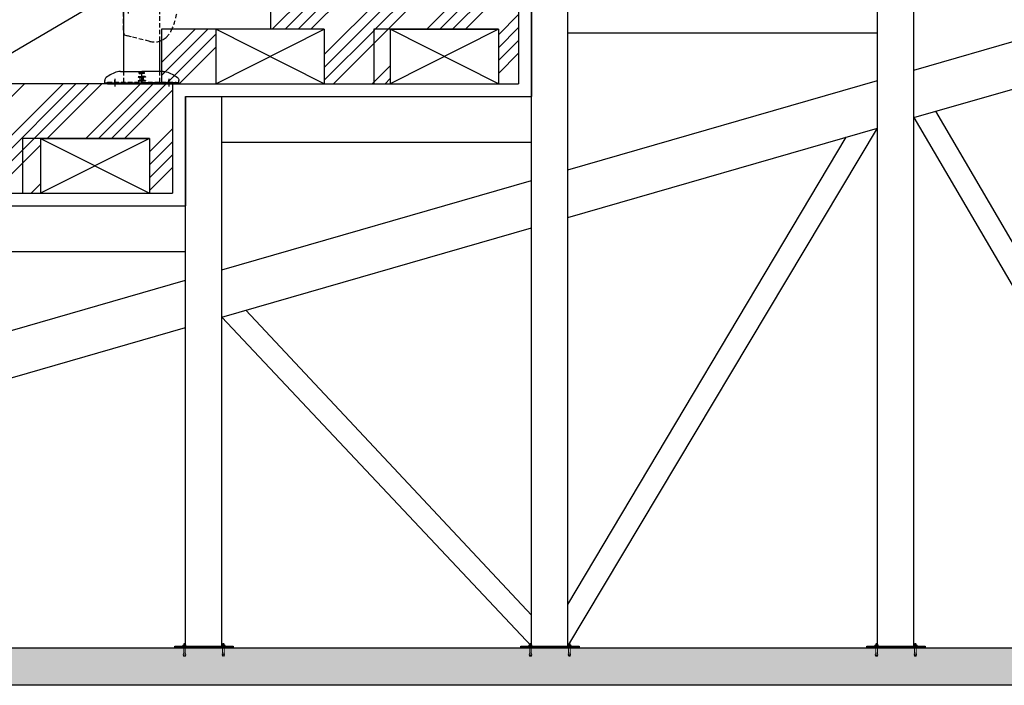
# Model space of a CAD drawing. Extents: x -36543 to 108435, y -26281 to 70164.
# Drawn here: x 82175 to 82449, y -95 to 90 of the extents above; entities that cross this region are included whole.
import ezdxf

# ---------------------------------------------------------------- set-up
doc = ezdxf.new("R2010")
doc.units = 0
doc.header["$LTSCALE"] = 100
doc.header["$MEASUREMENT"] = 0
for name, pattern in [('CENTER2', [1.125, 0.75, -0.125, 0.125, -0.125]), ('DASHEDX2', [1.5, 1, -0.5]), ('HIDDEN', [0.375, 0.25, -0.125]), ('HIDDEN2', [0.1875, 0.125, -0.0625])]:
    doc.linetypes.add(name, pattern=pattern)
doc.layers.get('0').update_dxf_attribs({"linetype": 'CONTINUOUS'})
doc.layers.get('DEFPOINTS').update_dxf_attribs({"linetype": 'CONTINUOUS'})
for name, color, linetype in [('CONP', 9, 'CONTINUOUS'), ('N-觀眾席裝修', 7, 'CONTINUOUS'), ('P001', 131, 'CONTINUOUS'), ('P012', 201, 'CONTINUOUS'), ('P016', 161, 'CONTINUOUS'), ('P901', 135, 'CONTINUOUS'), ('P916', 165, 'CONTINUOUS'), ('P_1CENTER', 2, 'CONTINUOUS'), ('P_4ARCHI', 1, 'CONTINUOUS'), ('膨脹螺栓', 7, 'CONTINUOUS'), ('鋼版', 2, 'CONTINUOUS')]:
    doc.layers.add(name, color=color, linetype=linetype)
pattern_1 = [(45, (62463.66, -2058.14), (-10.740862, 10.740862), []), (45, (62467.24, -2058.14), (-10.740862, 10.740862), []), (45, (62470.821, -2058.14), (-10.740862, 10.740862), []), (45, (62474.401, -2058.14), (-10.740862, 10.740862), [])]

# ---------------------------------------------------------------- blocks, each defined once
blk = doc.blocks.new('PJN127')
at = {"layer": '膨脹螺栓', "color": 110, "linetype": 'HIDDEN', "lineweight": 9, "ltscale": 0.1}
for p, q in [((-18.5, -4.5), (-18.5, 4.7)), ((-18, -4.8), (-18, 4.8)), ((-8.5, 6.3), (-16.6, 6.3)), ((-16.4, -6.3), (-16.4, 6.3)), ((-14.8, -6.3), (-14.8, 6.3)), ((-13.2, -6.3), (-13.2, 6.3)), ((-11.6, -6.3), (-11.6, 6.3)), ((-10.1, -6.3), (-10.1, 6.3)), ((-8.5, -8.7), (-8.5, 8.7)), ((-0.9, 11.6), (-7.6, 11.6)), ((-0.9, 5.8), (-7.6, 5.8)), ((0, -8.7), (0, 8.7)), ((-8.5, -6.3), (-16.2, -6.3)), ((-0.9, -5.8), (-7.6, -5.8)), ((-0.9, -11.6), (-7.6, -11.6))]:
    blk.add_line(p, q, dxfattribs=at)
for centre, radius, start, end in [((-16.4, 4.8), 1.59, 90, 180), ((-3.3, 8.7), 5.14, 145.62154, 214.39936), ((10.7, 0), 19.2, 162.37894, 197.62106), ((-5.1, 8.7), 5.14, 325.64468, 34.33442), ((-19.2, 0), 19.2, 342.41818, 17.58182), ((-16.4, -4.8), 1.59, 180, 270), ((-3.3, -8.7), 5.14, 145.60064, 214.37846), ((-5.1, -8.7), 5.14, 325.64195, 34.35805)]:
    blk.add_arc(centre, radius, start, end, dxfattribs=at)
blk = doc.blocks.new('膨脹螺絲')
at = {"layer": '膨脹螺栓', "color": 110, "linetype": 'HIDDEN', "lineweight": 9, "ltscale": 0.1}
for p, q in [((-81.1, -5.8), (-81.1, 5.8)), ((-72.6, 5.6), (-79.1, 7.3)), ((-72.6, 1.4), (-72.6, 8.5)), ((-67.3, 0), (-72.6, 1.4)), ((-67.3, 0), (-72.6, -1.4)), ((-56.8, 6.3), (-70.6, 10.1)), ((0, 6.3), (-56.8, 6.3)), ((-56.8, -6.3), (-56.8, 6.3)), ((-72.6, -5.6), (-79.1, -7.3)), ((-72.6, -8.5), (-72.6, -1.4)), ((-56.8, -6.3), (-70.6, -10.1)), ((0, -6.3), (-56.8, -6.3))]:
    blk.add_line(p, q, dxfattribs=at)
at = {"layer": '膨脹螺栓', "color": 110, "linetype": 'HIDDEN', "lineweight": 9}
blk.add_lwpolyline([(0, -18.5), (2.1, -18.5), (2.1, 18.5), (0, 18.5)], close=True, dxfattribs=at)
at = {"layer": '膨脹螺栓', "color": 110, "linetype": 'HIDDEN', "lineweight": 9, "ltscale": 0.1}
for centre, start, end in [((-79.5, 5.8), 74.99988, 180), ((-71, 8.5), 75.00007, 180), ((-79.5, -5.8), 180, 284.999), ((-71, -8.5), 180, 284.99993)]:
    blk.add_arc(centre, 1.59, start, end, dxfattribs=at)
at = {"linetype": 'HIDDEN', "lineweight": 9, "xscale": -1}
blk.add_blockref('PJN127', (2.1, 0), dxfattribs=at)
blk = doc.blocks.new('G$C8DA195DC')
at = {"layer": '鋼版'}
blk.add_lwpolyline([(0, 2.77), (16, 2.77), (16, 2.34), (0, 2.34)], close=True, dxfattribs=at)
at = {"layer": 'CONP', "linetype": 'Continuous', "yscale": 0.03413332727175581}
for p, xscale, zscale, rotation in [((2.67, 2.77), -0.03413332727175581, 0.03413332726940107, 270), ((13.33, 2.77), 0.03413332727175581, 0.03413332727175581, 90.00000000000001)]:
    blk.add_blockref('膨脹螺絲', p, dxfattribs=dict(at, xscale=xscale, zscale=zscale, rotation=rotation))
blk = doc.blocks.new('B$3E727C949')
at = {"layer": 'DEFPOINTS'}
for p, q in [((29.5, 123.4), (29.5, 170.2)), ((6.1, 146.8), (52.9, 146.8)), ((33.7, 116.8), (11.1, 110.3)), ((11.1, 110.3), (12.4, 106)), ((34.9, 112.5), (12.4, 106)), ((41.4, 89.9), (34.9, 112.5)), ((39.3, 113.7), (45.8, 91.1)), ((39.3, 113.7), (45.8, 91.1)), ((45.8, 91.1), (41.4, 89.9))]:
    blk.add_line(p, q, dxfattribs=at)
blk.add_arc((34.9, 112.5), 4.5, 16, 106, dxfattribs=at)
at = {"layer": 'P016'}
blk.add_arc((21.2, 13.7), 0.5, 180, 255.9638, dxfattribs=at)
at = {"layer": 'P916', "linetype": 'HIDDEN2'}
for p, q in [((69.2, 460.9), (88.5, 460.9)), ((0, 407.7), (0, 175.2)), ((150.5, 387.7), (150.5, 201.7)), ((150.5, 201.7), (150.5, 103.4)), ((0, 175.2), (0, 29.9)), ((10.2, 15.9), (2.6, 17.8)), ((10.7, 16.2), (20.7, 13.7)), ((73.6, 0.1), (21.1, 13.2))]:
    blk.add_line(p, q, dxfattribs=at)
for centre, radius, start, end in [((69.2, 381.2), 79.7, 90, 136.8536), ((88.5, 406.9), 54, 45.3047, 90), ((69.5, 387.7), 81, 0, 45.3047), ((41, 407.7), 41, 136.8536, 180), ((-14.4, 103.4), 164.9, 333.3942, 360), ((36.1, 31.6), 36.1, 182.665, 202.1364), ((78.5, 56.8), 61, 311.3469, 333.3942), ((10.2, 16.4), 0.5, 268.4127, 0), ((85.8, 48.6), 50, 255.9638, 311.3469)]:
    blk.add_arc(centre, radius, start, end, dxfattribs=at)
at = {"layer": 'P_1CENTER', "linetype": 'CENTER2'}
for p, q in [((29.5, 123.4), (29.5, 170.2)), ((6.1, 146.8), (52.9, 146.8))]:
    blk.add_line(p, q, dxfattribs=at)
blk = doc.blocks.new('B$E06F8C9B1')
at = {"layer": 'DEFPOINTS'}
for p, q in [((49, 303.3), (65, 303.3)), ((57, 311.3), (57, 203.3)), ((112, 290.8), (112, 306.8)), ((104, 298.8), (120, 298.8)), ((49, 211.3), (65, 211.3))]:
    blk.add_line(p, q, dxfattribs=at)
at = {"layer": 'P001'}
for p, q in [((145, 582.3), (145, 583.5)), ((45, 566.1), (45, 566.7)), ((45, 42.3), (45, 207.1)), ((145, 42.3), (145, 126.6)), ((0, 7.8), (0, 10.3)), ((0, 7.8), (190, 7.8)), ((190, 7.8), (190, 10.3))]:
    blk.add_line(p, q, dxfattribs=at)
at = {"layer": 'P901', "linetype": 'HIDDEN2'}
for p, q in [((145, 126.6), (145, 582.3)), ((45, 207.1), (45, 566.1)), ((45, 12.3), (45, 42.3)), ((145, 12.3), (145, 42.3)), ((0, 12.3), (190, 12.3)), ((0, 10.3), (0, 12.3)), ((190, 10.3), (190, 12.3))]:
    blk.add_line(p, q, dxfattribs=at)
for centre in [(57, 303.3), (112, 298.8), (57, 211.3)]:
    blk.add_circle(centre, 3.5, dxfattribs=at)
at = {"layer": 'P_1CENTER', "linetype": 'CENTER2'}
for p, q in [((20, 21.4), (20, 0)), ((170, 21.4), (170, 0))]:
    blk.add_line(p, q, dxfattribs=at)
blk = doc.blocks.new('ca')
for p, q in [((15.7, 24.2), (75, 24.2)), ((65.8, 9.7), (73, 9.7)), ((65.8, 8.2), (79.7, 8.2)), ((75, 8.2), (75, 24.2)), ((81.7, 21.2), (75, 21.2)), ((82.7, 18.2), (75, 18.2)), ((75, -0.8), (75, 8.2)), ((75, 8.2), (75, -0.8)), ((79.7, -0.8), (79.7, 8.2)), ((82.7, 18.2), (82.7, 20.2)), ((-28.2, -7.8), (-28.2, -0.7)), ((-28.2, -7.8), (75, -7.8)), ((65.8, -0.8), (79.7, -0.8)), ((65.8, -2.3), (73, -2.3)), ((75, -7.8), (75, -0.8))]:
    blk.add_line(p, q)
for centre, radius, start, end in [((-18.2, -0.7), 10, 126.5435, 180), ((35.4, -73), 100, 106.3157, 126.5435), ((15.7, -5.8), 30, 90, 106.3157), ((65.8, 8.9), 0.75, 90, 270), ((73, 11.7), 2, 270, 0), ((81.7, 20.2), 1, 0, 90), ((65.8, -1.6), 0.75, 90, 270), ((73, -4.3), 2, 0, 90)]:
    blk.add_arc(centre, radius, start, end)
at = {"layer": 'P_1CENTER', "linetype": 'CENTER2'}
blk.add_line((0, -8.4), (0, 0), dxfattribs=at)

msp = doc.modelspace()

# ---------------------------------------------------------------- hatches: boundary and pattern name
at = {"ltscale": 3}
h = msp.add_hatch(dxfattribs=at)
h.set_pattern_fill('ANSI34', color=5, scale=20.253165, style=0)
h.set_pattern_definition(pattern_1)
h.paths.add_polyline_path([(82245.013, 102.436), (82245.013, 87.246), (82259.968, 87.246), (82259.968, 72.056), (82273.745, 72.056), (82273.745, 87.246), (82308.401, 87.246), (82308.401, 72.056), (82314.034, 72.056), (82314.034, 102.436)])
h = msp.add_hatch(dxfattribs=at)
h.set_pattern_fill('ANSI34', color=5, scale=20.253165, style=0)
h.set_pattern_definition(pattern_1)
h.paths.add_polyline_path([(82217.831, 72.056), (82229.803, 72.056), (82229.803, 87.246), (82214.776, 87.246), (82214.776, 72.056)])
h.paths.add_polyline_path([(82278.333, 87.246), (82273.745, 87.246), (82273.745, 72.056), (82278.333, 72.056)])
h = msp.add_hatch(dxfattribs=at)
h.set_pattern_fill('ANSI34', color=5, scale=20.253165, style=0)
h.set_pattern_definition(pattern_1)
h.paths.add_polyline_path([(82149.496, 72.056), (82149.496, 56.867), (82160.134, 56.867), (82160.134, 41.677), (82176.075, 41.677), (82176.075, 56.867), (82211.424, 56.867), (82211.424, 41.677), (82217.831, 41.677), (82217.831, 72.056)])
h = msp.add_hatch(dxfattribs=at)
h.set_pattern_fill('ANSI34', color=5, scale=20.253165, style=0)
h.set_pattern_definition(pattern_1)
h.paths.add_polyline_path([(82129.935, 56.867), (82119.475, 56.867), (82119.475, 41.677), (82121.629, 41.677), (82129.935, 41.677)])
h.paths.add_polyline_path([(82181.06, 56.867), (82176.075, 56.867), (82176.075, 41.677), (82181.06, 41.677)])
h = msp.add_hatch(color=5, dxfattribs=at)
h.set_gradient(color1=(0, 0, 255), color2=(25, 25, 254), centered=1, one_color=1, tint=0.550551)
h.paths.add_polyline_path([(82604.458, -84.602), (82601.977, -84.602), (82523.243, -84.602), (82520.762, -84.602), (82520.762, -86.131), (82520.838, -86.68), (82520.736, -86.68), (82520.743, -86.973), (82520.29, -86.904), (82520.35, -86.68), (82520.248, -86.68), (82520.323, -86.131), (82520.323, -84.602), (82509.961, -84.602), (82509.961, -86.131), (82510.036, -86.68), (82509.934, -86.68), (82509.941, -86.973), (82509.488, -86.904), (82509.548, -86.68), (82509.446, -86.68), (82509.522, -86.131), (82509.522, -84.602), (82507.041, -84.602), (82427.041, -84.602), (82424.56, -84.602), (82424.56, -86.131), (82424.635, -86.68), (82424.533, -86.68), (82424.54, -86.973), (82424.087, -86.904), (82424.147, -86.68), (82424.045, -86.68), (82424.121, -86.131), (82424.121, -84.602), (82413.758, -84.602), (82413.758, -86.131), (82413.834, -86.68), (82413.732, -86.68), (82413.739, -86.973), (82413.286, -86.904), (82413.346, -86.68), (82413.244, -86.68), (82413.319, -86.131), (82413.319, -84.602), (82410.838, -84.602), (82330.838, -84.602), (82328.357, -84.602), (82328.357, -86.131), (82328.433, -86.68), (82328.331, -86.68), (82328.338, -86.973), (82327.885, -86.904), (82327.945, -86.68), (82327.843, -86.68), (82327.918, -86.131), (82327.918, -84.602), (82319.174, -84.602), (82319.174, -95.032), (83059.04, -95.032), (83059.04, -79.842), (82840.413, -79.842), (82840.413, -84.602), (82619.052, -84.602), (82618.179, -84.602), (82615.698, -84.602), (82615.698, -86.131), (82615.774, -86.68), (82615.672, -86.68), (82615.679, -86.973), (82615.226, -86.904), (82615.286, -86.68), (82615.184, -86.68), (82615.259, -86.131), (82615.259, -84.602), (82604.897, -84.602), (82604.897, -86.131), (82604.972, -86.68), (82604.87, -86.68), (82604.877, -86.973), (82604.424, -86.904), (82604.484, -86.68), (82604.382, -86.68), (82604.458, -86.131)])
edge = h.paths.add_edge_path()
edge.add_arc((82328.433, -86.625), 0.0549, -270, 16.40461, ccw=False)
edge = h.paths.add_edge_path()
edge.add_arc((82413.834, -86.625), 0.0549, -270, 16.40461, ccw=False)
edge = h.paths.add_edge_path()
edge.add_arc((82510.036, -86.625), 0.0549, -270, 16.40461, ccw=False)
edge = h.paths.add_edge_path()
edge.add_arc((82520.838, -86.625), 0.0549, -270, 16.40461, ccw=False)
edge = h.paths.add_edge_path()
edge.add_arc((82604.972, -86.625), 0.0549, -270, 16.40461, ccw=False)
edge = h.paths.add_edge_path()
edge.add_arc((82615.774, -86.625), 0.0549, -270, 16.40461, ccw=False)
h.paths.add_polyline_path([(82424.54, -86.863, 1), (82424.54, -86.973, 1)])
h.paths.add_polyline_path([(82424.193, -86.932, 1), (82424.087, -86.904, 1)])
h.paths.add_polyline_path([(82413.392, -86.932, 1), (82413.286, -86.904, 1)])
h.paths.add_polyline_path([(82413.739, -86.863, 1), (82413.739, -86.973, 1)])
h.paths.add_polyline_path([(82520.743, -86.863, 1), (82520.743, -86.973, 1)])
h.paths.add_polyline_path([(82520.396, -86.932, 1), (82520.29, -86.904, 1)])
h.paths.add_polyline_path([(82509.594, -86.932, 1), (82509.488, -86.904, 1)])
h.paths.add_polyline_path([(82509.941, -86.863, 1), (82509.941, -86.973, 1)])
h.paths.add_polyline_path([(82615.679, -86.863, 1), (82615.679, -86.973, 1)])
h.paths.add_polyline_path([(82615.332, -86.932, 1), (82615.226, -86.904, 1)])
h.paths.add_polyline_path([(82604.53, -86.932, 1), (82604.424, -86.904, 1)])
h.paths.add_polyline_path([(82604.877, -86.863, 1), (82604.877, -86.973, 1)])
h.paths.add_polyline_path([(82328.338, -86.863, 1), (82328.338, -86.973, 1)])
h.paths.add_polyline_path([(82327.991, -86.932, 1), (82327.885, -86.904, 1)])
h = msp.add_hatch(color=5, dxfattribs=at)
h.set_gradient(color1=(0, 0, 255), color2=(25, 25, 254), centered=1, one_color=1, tint=0.550551)
h.paths.add_polyline_path([(81471.253, -95.032), (82279.607, -95.032), (82279.607, -84.602), (82234.636, -84.602), (82234.636, -84.602), (82232.155, -84.602), (82232.155, -86.131), (82231.716, -86.131), (82231.588, -86.61, 1.0123339), (82231.742, -86.68), (82231.886, -86.68), (82232.128, -86.68), (82232.188, -86.903), (82231.683, -86.903), (82231.742, -86.68, -1.0123339), (82231.588, -86.61), (82231.716, -86.131), (82231.716, -84.602), (82231.502, -84.602), (82221.375, -84.602), (82221.353, -86.131), (82221.481, -86.61), (82221.327, -86.68), (82221.386, -86.903), (82220.881, -86.903), (82220.941, -86.68, -1.0123339), (82220.786, -86.61), (82220.914, -86.131), (82220.914, -84.602), (82218.433, -84.602), (82218.433, -84.602), (82138.433, -84.602), (82138.433, -84.602), (82135.952, -84.602), (82135.952, -86.131), (82135.513, -86.131), (82135.385, -86.61, 1.0123339), (82135.54, -86.68), (82135.684, -86.68), (82135.926, -86.68), (82135.985, -86.903), (82135.48, -86.903), (82135.54, -86.68, -1.0123339), (82135.385, -86.61), (82135.513, -86.131), (82135.513, -84.602), (82135.299, -84.602), (82125.173, -84.602), (82125.151, -86.131), (82125.279, -86.61), (82125.124, -86.68), (82125.184, -86.903), (82124.678, -86.903), (82124.738, -86.68, -1.0123339), (82124.583, -86.61), (82124.712, -86.131), (82124.712, -84.602), (82122.231, -84.602), (82122.231, -84.602), (82042.231, -84.602), (82042.231, -84.602), (82039.75, -84.602), (82039.75, -86.131), (82039.311, -86.131), (82039.183, -86.61, 1.0123339), (82039.337, -86.68), (82039.481, -86.68), (82039.723, -86.68), (82039.783, -86.903), (82039.278, -86.903), (82039.337, -86.68, -1.0123339), (82039.183, -86.61), (82039.311, -86.131), (82039.311, -84.602), (82039.097, -84.602), (82028.97, -84.602), (82028.948, -86.131), (82029.076, -86.61), (82028.922, -86.68), (82028.981, -86.903), (82028.476, -86.903), (82028.536, -86.68, -1.0123339), (82028.381, -86.61), (82028.509, -86.131), (82028.509, -84.602), (82026.028, -84.602), (82026.028, -84.602), (81946.028, -84.602), (81946.028, -84.602), (81943.547, -84.602), (81943.547, -86.131), (81943.108, -86.131), (81942.98, -86.61, 1.0123339), (81943.135, -86.68), (81943.279, -86.68), (81943.521, -86.68), (81943.58, -86.903), (81943.075, -86.903), (81943.135, -86.68, -1.0123339), (81942.98, -86.61), (81943.108, -86.131), (81943.108, -84.602), (81942.894, -84.602), (81932.768, -84.602), (81932.746, -86.131), (81932.874, -86.61), (81932.719, -86.68), (81932.779, -86.903), (81932.273, -86.903), (81932.333, -86.68, -1.0123339), (81932.178, -86.61), (81932.307, -86.131), (81932.307, -84.602), (81929.826, -84.602), (81929.826, -84.602), (81849.826, -84.602), (81849.826, -84.602), (81847.345, -84.602), (81847.345, -86.131), (81846.906, -86.131), (81846.778, -86.61, 1.0123339), (81846.932, -86.68), (81847.076, -86.68), (81847.318, -86.68), (81847.378, -86.903), (81846.873, -86.903), (81846.932, -86.68, -1.0123339), (81846.778, -86.61), (81846.906, -86.131), (81846.906, -84.602), (81846.692, -84.602), (81836.543, -84.602), (81836.543, -86.131), (81836.671, -86.61), (81836.517, -86.68), (81836.576, -86.903), (81836.071, -86.903), (81836.13, -86.68, -1.0123339), (81835.976, -86.61), (81836.104, -86.131), (81836.104, -84.602), (81833.623, -84.602), (81833.623, -84.602), (81750.487, -84.602), (81534.084, -84.602), (81531.046, -84.602), (81510.793, -84.602), (81505.73, -84.602), (81471.253, -84.602)])
edge = h.paths.add_edge_path()
edge.add_arc((81943.528, -86.918), 0.0549, 16.23021, 256.67875, ccw=False)
edge = h.paths.add_edge_path()
edge.add_arc((81932.726, -86.918), 0.0549, 16.15981, 256.68001, ccw=False)
edge = h.paths.add_edge_path()
edge.add_arc((82125.131, -86.918), 0.0549, 16.15981, 256.68001, ccw=False)
edge = h.paths.add_edge_path()
edge.add_arc((81847.325, -86.918), 0.0549, 16.23021, 256.67875, ccw=False)
edge = h.paths.add_edge_path()
edge.add_arc((81836.524, -86.918), 0.0549, 16.15981, 256.68001, ccw=False)
edge = h.paths.add_edge_path()
edge.add_arc((81836.619, -86.625), 0.0549, -270, 16.40461, ccw=False)
edge = h.paths.add_edge_path()
edge.add_arc((82029.024, -86.625), 0.0549, -270, 16.40461, ccw=False)
edge = h.paths.add_edge_path()
edge.add_arc((82125.226, -86.625), 0.0549, -270, 16.40461, ccw=False)
edge = h.paths.add_edge_path()
edge.add_arc((82221.429, -86.625), 0.0549, -270, 16.40461, ccw=False)
h.paths.add_polyline_path([(82317.684, -86.61), (82317.529, -86.68), (82317.589, -86.903), (82317.084, -86.903), (82317.143, -86.68, -1.0123339), (82316.989, -86.61), (82317.117, -86.131), (82317.117, -84.602), (82314.636, -84.602), (82314.636, -84.602), (82279.607, -84.602), (82279.607, -95.032), (82319.174, -95.032), (82319.174, -84.602), (82317.556, -84.602), (82317.556, -86.131)])
edge = h.paths.add_edge_path()
edge.add_arc((82317.631, -86.625), 0.0549, 90, 376.40461)
edge = h.paths.add_edge_path(flags=16)
edge.add_arc((81847.42, -86.625), 0.0549, -270, 16.40461, ccw=False)
edge = h.paths.add_edge_path(flags=16)
edge.add_arc((81943.623, -86.625), 0.0549, -270, 16.40461, ccw=False)
edge = h.paths.add_edge_path(flags=16)
edge.add_arc((82039.825, -86.625), 0.0549, -270, 16.40461, ccw=False)
edge = h.paths.add_edge_path(flags=16)
edge.add_arc((82136.028, -86.625), 0.0549, -270, 16.40461, ccw=False)
edge = h.paths.add_edge_path(flags=16)
edge.add_arc((82232.23, -86.625), 0.0549, -270, 16.40461, ccw=False)

# ---------------------------------------------------------------- linework, layer by layer
at = {"color": 1, "linetype": 'DASHEDX2', "ltscale": 9}
msp.add_line((82058.347, 13.082, 0), (82326.962, 171.332, 0), dxfattribs=at)
at = {"color": 1, "ltscale": 3}
for p, q in [((82245.013, 102.436), (82245.013, 87.246)), ((82314.034, 102.436), (82314.034, 72.056)), ((82317.578, 98.892), (82317.578, 68.512)), ((82327.705, 86.234), (82413.78, 86.234)), ((82217.831, 72.056), (82149.496, 72.056)), ((82217.831, 72.056), (82314.034, 72.056)), ((82217.831, 72.056), (82217.831, 41.677)), ((82221.375, 68.512), (82317.578, 68.512)), ((82221.375, 68.512), (82221.375, 38.132)), ((82231.502, 55.854), (82317.578, 55.854)), ((82121.629, 41.677), (82217.831, 41.677)), ((82125.173, 38.132), (82221.375, 38.132)), ((82135.299, 25.474), (82221.375, 25.474))]:
    msp.add_line(p, q, dxfattribs=at)
at = {"color": 6, "ltscale": 3}
for p, q in [((82423.907, 75.852), (82509.983, 100.654)), ((82229.803, 72.056), (82259.968, 87.246)), ((82259.968, 72.056), (82229.803, 87.246)), ((82308.401, 87.246), (82278.333, 72.056)), ((82308.401, 72.056), (82278.333, 87.246)), ((82423.907, 62.679), (82509.983, 87.481)), ((82327.705, 48.132), (82413.78, 72.934)), ((82429.951, 64.42), (82509.983, -72.392)), ((82423.907, 62.679), (82509.983, -84.17)), ((82327.705, -84.17), (82413.78, 59.761)), ((82327.705, 34.959), (82413.78, 59.761)), ((82181.06, 56.867), (82211.424, 41.677)), ((82211.424, 56.867), (82181.06, 41.677)), ((82327.705, -72.568), (82405.113, 57.263)), ((82231.502, 20.412), (82317.578, 45.214)), ((82231.502, 7.239), (82317.578, 32.041)), ((82135.299, -7.308), (82221.375, 17.494)), ((82238.143, 9.153), (82317.578, -75.506)), ((82231.502, 7.239), (82317.578, -84.17)), ((82135.299, -20.481), (82221.375, 4.321))]:
    msp.add_line(p, q, dxfattribs=at)
at = {"color": 3, "ltscale": 60}
for p, q in [((82214.776, 87.246), (82214.776, 72.056)), ((82214.776, 87.246), (82214.776, 72.056)), ((82259.968, 87.246), (82214.776, 87.246)), ((82229.803, 87.246), (82229.803, 72.056)), ((82259.968, 87.246), (82259.968, 72.056)), ((82273.745, 87.246), (82273.745, 72.056)), ((82308.401, 87.246), (82273.745, 87.246)), ((82278.333, 87.246), (82308.401, 87.246)), ((82278.333, 87.246), (82278.333, 72.056)), ((82308.401, 87.246), (82308.401, 72.056)), ((82176.075, 56.867), (82176.075, 41.677)), ((82211.424, 56.867), (82176.075, 56.867)), ((82181.06, 56.867), (82211.424, 56.867)), ((82181.06, 56.867), (82181.06, 41.677)), ((82181.06, 56.867), (82181.06, 41.677)), ((82211.424, 56.867), (82211.424, 41.677))]:
    msp.add_line(p, q, dxfattribs=at)
for p, q in [((81750.487, -84.602), (82619.052, -84.602)), ((83059.04, -95.032), (80358.515, -95.032)), ((83059.04, -95.032), (80422.591, -95.032))]:
    msp.add_line(p, q)
at = {"layer": 'N-觀眾席裝修', "color": 2}
for p, q in [((82413.78, -78.931), (82413.78, 129.272)), ((82423.907, -78.931), (82423.907, 129.272)), ((82317.578, -79.842), (82317.578, 98.892)), ((82327.705, -79.842), (82327.705, 98.892)), ((82413.78, -84.602), (82413.78, 87.913)), ((82423.907, -84.602), (82423.907, 87.913)), ((82221.375, -79.842), (82221.375, 68.512)), ((82231.502, -79.842), (82231.502, 68.512)), ((82317.578, -84.602), (82317.578, 57.533)), ((82327.705, -84.602), (82327.705, 57.533)), ((82221.375, -84.602), (82221.375, 54.183)), ((82231.502, -84.602), (82231.502, 54.183))]:
    msp.add_line(p, q, dxfattribs=at)
at = {"layer": 'P_4ARCHI'}
msp.add_line((82214.776, 87.056), (82214.776, 72.056), dxfattribs=at)

# ---------------------------------------------------------------- block references
at = {"color": 6, "ltscale": 3, "xscale": 1.01265822784, "yscale": 1.01265822784, "zscale": 1.01265822784}
for p in [(82218.433, -86.973), (82314.636, -86.973), (82410.838, -86.973)]:
    msp.add_blockref('G$C8DA195DC', p, dxfattribs=at)
at = {"layer": 'P001', "xscale": 0.09999999906770639, "yscale": 0.09999999906770639, "zscale": 0.09999999906770639}
msp.add_blockref('B$E06F8C9B1', (82199.775, 71.281), dxfattribs=at)
at = {"layer": 'P012', "yscale": 0.09999999906770639, "zscale": 0.09999999906770639}
for p, xscale in [((82201.775, 73.09), 0.09999999906770639), ((82216.775, 73.09), -0.09999999906770639)]:
    msp.add_blockref('ca', p, dxfattribs=dict(at, xscale=xscale))
at = {"layer": 'P916', "xscale": 0.09999999906770639, "yscale": 0.09999999906770639, "zscale": 0.09999999906770639}
msp.add_blockref('B$3E727C949', (82204.127, 83.827), dxfattribs=at)

doc.saveas('drawing.dxf')
